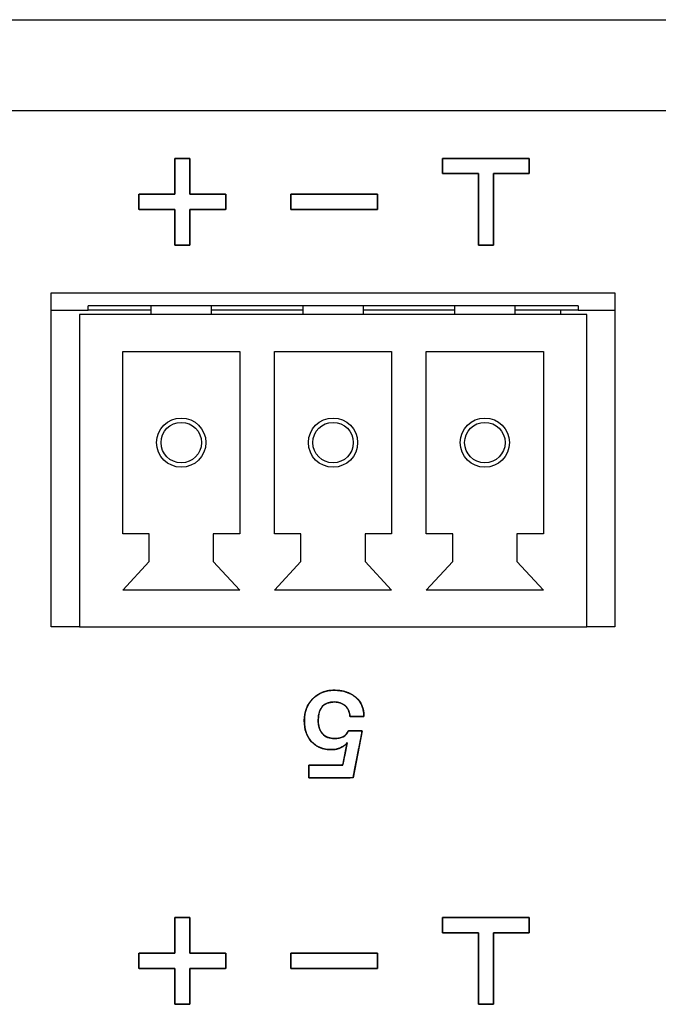
# Model space of a CAD drawing. Units: millimetres. Extents: x 5 to 1169, y 20 to 821.
# Drawn here: x 206 to 221, y 170 to 192 of the extents above; entities that cross this region are included whole.
import ezdxf

# ---------------------------------------------------------------- set-up
doc = ezdxf.new("R2010")
doc.units = ezdxf.units.MM
for name, color, linetype in [('00-3536-0200_XAS', 7, 'Continuous'), ('BASE_3C_VERDA_MI', 7, 'Continuous'), ('BASE_CIRCUIT_MIM', 7, 'Continuous'), ('Default', 7, 'Continuous'), ('Seri', 7, 'Continuous')]:
    doc.layers.add(name, color=color, linetype=linetype)

# ---------------------------------------------------------------- blocks, each defined once
blk = doc.blocks.new('SE2')
at = {"layer": '00-3536-0200_XAS', "color": 7, "linetype": 'Continuous'}
for p, q in [((133.329, 192.377), (565.729, 192.377)), ((207.029, 178.377), (207.029, 186.077)), ((207.029, 186.077), (220.029, 186.077)), ((220.029, 186.077), (220.029, 178.377)), ((207.679, 178.377), (207.029, 178.377)), ((220.029, 178.377), (219.379, 178.377))]:
    blk.add_line(p, q, dxfattribs=at)
at = {"layer": '00-3536-0200_XAS', "color": 7}
blk.add_line((565.729, 190.277), (133.329, 190.277), dxfattribs=at)
at = {"layer": 'BASE_3C_VERDA_MI', "color": 7, "linetype": 'Continuous'}
for p, q in [((209.329, 185.777), (209.329, 185.577)), ((210.729, 185.577), (210.729, 185.777)), ((212.829, 185.777), (212.829, 185.577)), ((214.229, 185.577), (214.229, 185.777)), ((216.329, 185.777), (216.329, 185.577)), ((217.729, 185.577), (217.729, 185.777)), ((219.379, 185.577), (207.679, 185.577)), ((207.679, 185.577), (207.679, 178.377)), ((219.379, 178.377), (219.379, 185.577)), ((208.679, 180.527), (208.679, 184.727)), ((208.679, 184.727), (211.379, 184.727)), ((211.379, 184.727), (211.379, 180.527)), ((212.179, 180.527), (212.179, 184.727)), ((212.179, 184.727), (214.879, 184.727)), ((214.879, 184.727), (214.879, 180.527)), ((215.679, 180.527), (215.679, 184.727)), ((215.679, 184.727), (218.379, 184.727)), ((218.379, 184.727), (218.379, 180.527)), ((209.289, 180.527), (208.679, 180.527)), ((209.289, 179.886), (209.289, 180.527)), ((211.379, 180.527), (210.768, 180.527)), ((210.768, 180.527), (210.768, 179.886)), ((212.789, 180.527), (212.179, 180.527)), ((212.789, 179.886), (212.789, 180.527)), ((214.879, 180.527), (214.268, 180.527)), ((214.268, 180.527), (214.268, 179.886)), ((216.289, 180.527), (215.679, 180.527)), ((216.289, 179.886), (216.289, 180.527)), ((218.379, 180.527), (217.768, 180.527)), ((217.768, 180.527), (217.768, 179.886)), ((208.679, 179.227), (209.289, 179.886)), ((210.768, 179.886), (211.379, 179.227)), ((212.179, 179.227), (212.789, 179.886)), ((214.268, 179.886), (214.879, 179.227)), ((215.679, 179.227), (216.289, 179.886)), ((217.768, 179.886), (218.379, 179.227)), ((211.379, 179.227), (208.679, 179.227)), ((214.879, 179.227), (212.179, 179.227)), ((218.379, 179.227), (215.679, 179.227)), ((207.679, 178.377), (219.379, 178.377))]:
    blk.add_line(p, q, dxfattribs=at)
for centre, radius in [((210.029, 182.627), 0.567), ((213.529, 182.627), 0.567), ((217.029, 182.627), 0.567), ((210.029, 182.627), 0.467), ((213.529, 182.627), 0.467), ((217.029, 182.627), 0.467)]:
    blk.add_circle(centre, radius, dxfattribs=at)
at = {"layer": 'BASE_CIRCUIT_MIM', "color": 7, "linetype": 'Continuous'}
for p, q in [((207.029, 185.677), (207.879, 185.677)), ((219.179, 185.777), (207.879, 185.777)), ((207.879, 185.677), (207.879, 185.777)), ((209.329, 185.677), (207.879, 185.677)), ((212.829, 185.677), (210.729, 185.677)), ((216.329, 185.677), (214.229, 185.677)), ((219.179, 185.677), (217.729, 185.677)), ((218.779, 185.577), (218.779, 185.677)), ((219.179, 185.777), (219.179, 185.677)), ((219.179, 185.677), (220.029, 185.677))]:
    blk.add_line(p, q, dxfattribs=at)

msp = doc.modelspace()

# ---------------------------------------------------------------- linework, layer by layer
at = {"layer": 'Seri', "color": 7, "linetype": 'Continuous'}
for points, degree, knots in [([(210.229, 188.354), (210.261, 188.354), (210.348, 188.354), (210.472, 188.354), (210.616, 188.354), (210.763, 188.354), (210.896, 188.354), (210.997, 188.354), (211.05, 188.354), (211.054, 188.348), (211.054, 188.317), (211.054, 188.269), (211.054, 188.21), (211.054, 188.148), (211.054, 188.088), (211.054, 188.04), (211.054, 188.01), (211.05, 188.004), (210.997, 188.004), (210.896, 188.004), (210.763, 188.004), (210.616, 188.004), (210.472, 188.004), (210.348, 188.004), (210.261, 188.004), (210.229, 188.004), (210.229, 187.971), (210.229, 187.884), (210.229, 187.76), (210.229, 187.616), (210.229, 187.469), (210.229, 187.337), (210.229, 187.235), (210.229, 187.183), (210.222, 187.179), (210.192, 187.179), (210.144, 187.179), (210.085, 187.179), (210.022, 187.179), (209.963, 187.179), (209.915, 187.179), (209.885, 187.179), (209.879, 187.183), (209.879, 187.235), (209.879, 187.337), (209.879, 187.469), (209.879, 187.616), (209.879, 187.76), (209.879, 187.884), (209.879, 187.971), (209.879, 188.004), (209.846, 188.004), (209.759, 188.004), (209.635, 188.004), (209.491, 188.004), (209.344, 188.004), (209.212, 188.004), (209.11, 188.004), (209.058, 188.004), (209.054, 188.01), (209.054, 188.04), (209.054, 188.088), (209.054, 188.148), (209.054, 188.21), (209.054, 188.269), (209.054, 188.317), (209.054, 188.348), (209.058, 188.354), (209.11, 188.354), (209.212, 188.354), (209.344, 188.354), (209.491, 188.354), (209.635, 188.354), (209.759, 188.354), (209.846, 188.354), (209.879, 188.354), (209.879, 188.387), (209.879, 188.474), (209.879, 188.598), (209.879, 188.742), (209.879, 188.888), (209.879, 189.021), (209.879, 189.122), (209.879, 189.175), (209.885, 189.179), (209.915, 189.179), (209.963, 189.179), (210.022, 189.179), (210.085, 189.179), (210.144, 189.179), (210.192, 189.179), (210.222, 189.179), (210.229, 189.175), (210.229, 189.122), (210.229, 189.021), (210.229, 188.888), (210.229, 188.742), (210.229, 188.598), (210.229, 188.474), (210.229, 188.387), (210.229, 188.354)], 1, [0, 0, 0.00411, 0.01501, 0.030557, 0.048605, 0.067011, 0.08363, 0.096317, 0.102929, 0.103861, 0.107627, 0.113666, 0.12107, 0.12893, 0.136334, 0.142373, 0.146139, 0.147071, 0.153683, 0.16637, 0.182989, 0.201395, 0.219443, 0.23499, 0.24589, 0.25, 0.25411, 0.26501, 0.280557, 0.298605, 0.317011, 0.33363, 0.346317, 0.352929, 0.353861, 0.357627, 0.363666, 0.37107, 0.37893, 0.386334, 0.392373, 0.396139, 0.397071, 0.403683, 0.41637, 0.432989, 0.451395, 0.469443, 0.48499, 0.49589, 0.5, 0.50411, 0.51501, 0.530557, 0.548605, 0.567011, 0.58363, 0.596317, 0.602929, 0.603861, 0.607627, 0.613666, 0.62107, 0.62893, 0.636334, 0.642373, 0.646139, 0.647071, 0.653683, 0.66637, 0.682989, 0.701395, 0.719443, 0.73499, 0.74589, 0.75, 0.75411, 0.76501, 0.780557, 0.798605, 0.817011, 0.83363, 0.846317, 0.852929, 0.853861, 0.857627, 0.863666, 0.87107, 0.87893, 0.886334, 0.892373, 0.896139, 0.897071, 0.903683, 0.91637, 0.932989, 0.951395, 0.969443, 0.98499, 0.99589, 1, 1]), ([(216.879, 188.829), (216.864, 188.829), (216.822, 188.829), (216.759, 188.829), (216.679, 188.829), (216.588, 188.829), (216.491, 188.829), (216.392, 188.829), (216.297, 188.829), (216.212, 188.829), (216.139, 188.829), (216.086, 188.829), (216.058, 188.829), (216.054, 188.831), (216.054, 188.843), (216.054, 188.865), (216.054, 188.896), (216.054, 188.932), (216.054, 188.973), (216.054, 189.014), (216.054, 189.056), (216.054, 189.094), (216.054, 189.128), (216.054, 189.155), (216.054, 189.173), (216.054, 189.179), (216.09, 189.179), (216.191, 189.179), (216.344, 189.179), (216.537, 189.179), (216.758, 189.179), (216.994, 189.179), (217.233, 189.179), (217.463, 189.179), (217.671, 189.179), (217.846, 189.179), (217.974, 189.179), (218.044, 189.179), (218.054, 189.177), (218.054, 189.165), (218.054, 189.142), (218.054, 189.112), (218.054, 189.075), (218.054, 189.035), (218.054, 188.993), (218.054, 188.952), (218.054, 188.913), (218.054, 188.88), (218.054, 188.853), (218.054, 188.835), (218.054, 188.829), (218.039, 188.829), (217.997, 188.829), (217.934, 188.829), (217.854, 188.829), (217.763, 188.829), (217.666, 188.829), (217.567, 188.829), (217.472, 188.829), (217.387, 188.829), (217.314, 188.829), (217.261, 188.829), (217.233, 188.829), (217.229, 188.821), (217.229, 188.763), (217.229, 188.657), (217.229, 188.513), (217.229, 188.341), (217.229, 188.152), (217.229, 187.954), (217.229, 187.76), (217.229, 187.578), (217.229, 187.418), (217.229, 187.292), (217.229, 187.209), (217.229, 187.179), (217.222, 187.179), (217.205, 187.179), (217.178, 187.179), (217.144, 187.179), (217.105, 187.179), (217.064, 187.179), (217.022, 187.179), (216.982, 187.179), (216.946, 187.179), (216.915, 187.179), (216.893, 187.179), (216.88, 187.179), (216.879, 187.187), (216.879, 187.244), (216.879, 187.35), (216.879, 187.495), (216.879, 187.666), (216.879, 187.856), (216.879, 188.053), (216.879, 188.248), (216.879, 188.43), (216.879, 188.589), (216.879, 188.716), (216.879, 188.799), (216.879, 188.829)], 1, [0, 0, 0.001876, 0.007082, 0.014982, 0.024944, 0.036333, 0.048514, 0.060854, 0.072718, 0.083473, 0.092483, 0.099116, 0.102736, 0.10326, 0.104795, 0.107609, 0.111432, 0.115994, 0.121028, 0.126263, 0.131431, 0.136262, 0.140488, 0.14384, 0.146048, 0.146844, 0.151392, 0.164012, 0.183165, 0.207315, 0.234924, 0.264454, 0.294369, 0.323131, 0.349203, 0.371046, 0.387125, 0.395901, 0.397087, 0.398623, 0.401437, 0.40526, 0.409822, 0.414855, 0.420091, 0.425258, 0.43009, 0.434316, 0.437668, 0.439876, 0.440672, 0.442548, 0.447754, 0.455655, 0.465616, 0.477005, 0.489186, 0.501526, 0.513391, 0.524145, 0.533156, 0.539788, 0.543408, 0.544486, 0.551726, 0.564991, 0.583012, 0.604521, 0.62825, 0.65293, 0.677292, 0.70007, 0.719993, 0.735795, 0.746206, 0.749958, 0.750754, 0.752962, 0.756314, 0.76054, 0.765372, 0.77054, 0.775775, 0.780808, 0.78537, 0.789193, 0.792007, 0.793543, 0.794529, 0.801769, 0.815033, 0.833054, 0.854563, 0.878292, 0.902972, 0.927335, 0.950112, 0.970035, 0.985837, 0.996248, 1, 1]), ([(214.554, 188.004), (214.544, 188.004), (214.517, 188.004), (214.474, 188.004), (214.416, 188.004), (214.346, 188.004), (214.263, 188.004), (214.171, 188.004), (214.07, 188.004), (213.963, 188.004), (213.85, 188.004), (213.733, 188.004), (213.614, 188.004), (213.494, 188.004), (213.375, 188.004), (213.258, 188.004), (213.145, 188.004), (213.037, 188.004), (212.936, 188.004), (212.844, 188.004), (212.762, 188.004), (212.691, 188.004), (212.633, 188.004), (212.59, 188.004), (212.563, 188.004), (212.554, 188.004), (212.554, 188.006), (212.554, 188.01), (212.554, 188.018), (212.554, 188.028), (212.554, 188.04), (212.554, 188.055), (212.554, 188.071), (212.554, 188.088), (212.554, 188.107), (212.554, 188.127), (212.554, 188.148), (212.554, 188.168), (212.554, 188.189), (212.554, 188.21), (212.554, 188.231), (212.554, 188.25), (212.554, 188.269), (212.554, 188.287), (212.554, 188.303), (212.554, 188.317), (212.554, 188.33), (212.554, 188.34), (212.554, 188.348), (212.554, 188.352), (212.554, 188.354), (212.563, 188.354), (212.59, 188.354), (212.633, 188.354), (212.691, 188.354), (212.762, 188.354), (212.844, 188.354), (212.936, 188.354), (213.037, 188.354), (213.145, 188.354), (213.258, 188.354), (213.375, 188.354), (213.494, 188.354), (213.614, 188.354), (213.733, 188.354), (213.85, 188.354), (213.963, 188.354), (214.07, 188.354), (214.171, 188.354), (214.263, 188.354), (214.346, 188.354), (214.416, 188.354), (214.474, 188.354), (214.517, 188.354), (214.544, 188.354), (214.554, 188.354), (214.554, 188.352), (214.554, 188.348), (214.554, 188.34), (214.554, 188.33), (214.554, 188.317), (214.554, 188.303), (214.554, 188.287), (214.554, 188.269), (214.554, 188.25), (214.554, 188.231), (214.554, 188.21), (214.554, 188.189), (214.554, 188.168), (214.554, 188.148), (214.554, 188.127), (214.554, 188.107), (214.554, 188.088), (214.554, 188.071), (214.554, 188.055), (214.554, 188.04), (214.554, 188.028), (214.554, 188.018), (214.554, 188.01), (214.554, 188.006), (214.554, 188.004)], 1, [0, 0, 0.001988, 0.007734, 0.016912, 0.029195, 0.044255, 0.061767, 0.081403, 0.102836, 0.12574, 0.149787, 0.174652, 0.200007, 0.225525, 0.25088, 0.275745, 0.299792, 0.322696, 0.344129, 0.363765, 0.381277, 0.396337, 0.40862, 0.417797, 0.423544, 0.425532, 0.42588, 0.426885, 0.428492, 0.430641, 0.433277, 0.436341, 0.439777, 0.443528, 0.447536, 0.451745, 0.456096, 0.460533, 0.464999, 0.469436, 0.473787, 0.477996, 0.482004, 0.485755, 0.489191, 0.492255, 0.494891, 0.49704, 0.498646, 0.499652, 0.5, 0.501988, 0.507734, 0.516912, 0.529195, 0.544255, 0.561767, 0.581403, 0.602836, 0.62574, 0.649787, 0.674652, 0.700007, 0.725525, 0.75088, 0.775745, 0.799792, 0.822696, 0.844129, 0.863765, 0.881277, 0.896337, 0.90862, 0.917797, 0.923544, 0.925532, 0.92588, 0.926885, 0.928492, 0.930641, 0.933277, 0.936341, 0.939777, 0.943528, 0.947536, 0.951745, 0.956096, 0.960533, 0.964999, 0.969436, 0.973787, 0.977996, 0.982004, 0.985755, 0.989191, 0.992255, 0.994891, 0.99704, 0.998646, 0.999652, 1, 1]), ([(213.856, 175.711), (213.767, 175.603), (213.645, 175.55), (213.489, 175.55), (213.299, 175.55), (213.147, 175.61), (213.034, 175.73), (212.922, 175.851), (212.865, 176.013), (212.865, 176.219), (212.865, 176.422), (212.93, 176.589), (213.06, 176.721), (213.19, 176.853), (213.354, 176.918), (213.554, 176.918), (213.759, 176.918), (213.925, 176.864), (214.052, 176.756), (214.179, 176.648), (214.242, 176.502), (214.242, 176.317)], 3, [0, 0, 0, 0, 0.142857, 0.142857, 0.142857, 0.285714, 0.285714, 0.285714, 0.428571, 0.428571, 0.428571, 0.571429, 0.571429, 0.571429, 0.714286, 0.714286, 0.714286, 0.857143, 0.857143, 0.857143, 1, 1, 1, 1]), ([(212.969, 174.903), (212.969, 174.936), (212.969, 175.013), (212.969, 175.102), (212.969, 175.172), (212.975, 175.191), (213.101, 175.191), (213.325, 175.191), (213.562, 175.191), (213.725, 175.191), (213.754, 175.206), (213.775, 175.31), (213.807, 175.466), (213.837, 175.617), (213.855, 175.705), (213.814, 175.666), (213.747, 175.616), (213.671, 175.579), (213.587, 175.557), (213.493, 175.55), (213.379, 175.557), (213.275, 175.58), (213.18, 175.619), (213.095, 175.674), (213.021, 175.745), (212.96, 175.829), (212.914, 175.923), (212.884, 176.029), (212.868, 176.147), (212.867, 176.273), (212.883, 176.392), (212.916, 176.502), (212.966, 176.602), (213.033, 176.693), (213.116, 176.772), (213.209, 176.835), (213.311, 176.88), (213.422, 176.908), (213.542, 176.918), (213.666, 176.913), (213.781, 176.893), (213.885, 176.858), (213.979, 176.809), (214.063, 176.746), (214.132, 176.672), (214.185, 176.587), (214.22, 176.492), (214.239, 176.387), (214.236, 176.317), (214.176, 176.317), (214.08, 176.317), (213.984, 176.317), (213.924, 176.317), (213.913, 176.357), (213.899, 176.417), (213.877, 176.47), (213.849, 176.517), (213.813, 176.558), (213.771, 176.592), (213.723, 176.618), (213.67, 176.636), (213.612, 176.647), (213.539, 176.65), (213.404, 176.628), (213.302, 176.568), (213.232, 176.47), (213.194, 176.335), (213.187, 176.197), (213.195, 176.122), (213.211, 176.053), (213.235, 175.992), (213.269, 175.938), (213.31, 175.891), (213.359, 175.854), (213.415, 175.828), (213.478, 175.811), (213.548, 175.804), (213.601, 175.805), (213.647, 175.809), (213.688, 175.817), (213.727, 175.829), (213.761, 175.844), (213.793, 175.864), (213.821, 175.889), (213.846, 175.919), (213.868, 175.955), (213.884, 175.984), (213.939, 175.984), (214.032, 175.984), (214.129, 175.984), (214.194, 175.984), (214.196, 175.948), (214.152, 175.723), (214.087, 175.395), (214.027, 175.085), (213.993, 174.911), (213.921, 174.903), (213.675, 174.903), (213.359, 174.903), (213.086, 174.903), (212.969, 174.903)], 1, [0, 0, 0.003237, 0.010841, 0.019649, 0.0265, 0.028531, 0.040929, 0.063142, 0.086583, 0.102661, 0.105888, 0.116399, 0.132175, 0.147397, 0.156245, 0.161855, 0.170107, 0.178388, 0.187022, 0.196297, 0.207595, 0.218215, 0.228344, 0.238312, 0.248454, 0.25867, 0.26908, 0.279995, 0.291689, 0.304146, 0.31604, 0.327377, 0.338472, 0.34966, 0.361024, 0.372072, 0.383078, 0.394385, 0.406306, 0.418637, 0.430148, 0.441012, 0.451481, 0.461833, 0.471896, 0.481742, 0.491752, 0.502285, 0.509208, 0.515154, 0.524665, 0.534176, 0.540122, 0.544211, 0.550245, 0.555907, 0.561336, 0.56669, 0.572046, 0.577432, 0.583004, 0.588905, 0.596065, 0.609578, 0.621315, 0.633192, 0.647065, 0.66071, 0.668234, 0.675192, 0.681728, 0.688016, 0.694195, 0.700247, 0.706379, 0.712815, 0.719754, 0.725019, 0.729513, 0.733715, 0.737664, 0.741406, 0.745067, 0.748796, 0.752695, 0.756855, 0.76018, 0.765553, 0.774798, 0.78438, 0.790763, 0.794363, 0.817014, 0.850038, 0.881333, 0.898799, 0.905923, 0.930244, 0.961514, 0.988508, 1, 1]), ([(213.918, 176.317), (213.908, 176.423), (213.872, 176.505), (213.808, 176.563), (213.744, 176.621), (213.659, 176.65), (213.554, 176.65), (213.309, 176.65), (213.187, 176.508), (213.187, 176.224), (213.187, 176.094), (213.22, 175.992), (213.286, 175.917), (213.351, 175.841), (213.444, 175.804), (213.562, 175.804), (213.641, 175.804), (213.707, 175.817), (213.76, 175.843), (213.812, 175.87), (213.853, 175.917), (213.881, 175.984)], 3, [0, 0, 0, 0, 0.142857, 0.142857, 0.142857, 0.285714, 0.285714, 0.285714, 0.428571, 0.428571, 0.428571, 0.571429, 0.571429, 0.571429, 0.714286, 0.714286, 0.714286, 0.857143, 0.857143, 0.857143, 1, 1, 1, 1]), ([(210.229, 170.854), (210.261, 170.854), (210.348, 170.854), (210.472, 170.854), (210.616, 170.854), (210.763, 170.854), (210.896, 170.854), (210.997, 170.854), (211.05, 170.854), (211.054, 170.848), (211.054, 170.818), (211.054, 170.769), (211.054, 170.71), (211.054, 170.648), (211.054, 170.589), (211.054, 170.54), (211.054, 170.51), (211.05, 170.504), (210.997, 170.504), (210.896, 170.504), (210.763, 170.504), (210.616, 170.504), (210.472, 170.504), (210.348, 170.504), (210.261, 170.504), (210.229, 170.504), (210.229, 170.471), (210.229, 170.384), (210.229, 170.26), (210.229, 170.116), (210.229, 169.969), (210.229, 169.837), (210.229, 169.736), (210.229, 169.683), (210.222, 169.679), (210.192, 169.679), (210.144, 169.679), (210.085, 169.679), (210.022, 169.679), (209.963, 169.679), (209.915, 169.679), (209.885, 169.679), (209.879, 169.683), (209.879, 169.736), (209.879, 169.837), (209.879, 169.969), (209.879, 170.116), (209.879, 170.26), (209.879, 170.384), (209.879, 170.471), (209.879, 170.504), (209.846, 170.504), (209.759, 170.504), (209.635, 170.504), (209.491, 170.504), (209.344, 170.504), (209.212, 170.504), (209.11, 170.504), (209.058, 170.504), (209.054, 170.51), (209.054, 170.54), (209.054, 170.589), (209.054, 170.648), (209.054, 170.71), (209.054, 170.769), (209.054, 170.818), (209.054, 170.848), (209.058, 170.854), (209.11, 170.854), (209.212, 170.854), (209.344, 170.854), (209.491, 170.854), (209.635, 170.854), (209.759, 170.854), (209.846, 170.854), (209.879, 170.854), (209.879, 170.887), (209.879, 170.974), (209.879, 171.098), (209.879, 171.242), (209.879, 171.389), (209.879, 171.521), (209.879, 171.622), (209.879, 171.675), (209.885, 171.679), (209.915, 171.679), (209.963, 171.679), (210.022, 171.679), (210.085, 171.679), (210.144, 171.679), (210.192, 171.679), (210.222, 171.679), (210.229, 171.675), (210.229, 171.622), (210.229, 171.521), (210.229, 171.389), (210.229, 171.242), (210.229, 171.098), (210.229, 170.974), (210.229, 170.887), (210.229, 170.854)], 1, [0, 0, 0.00411, 0.015011, 0.030558, 0.048607, 0.067013, 0.083632, 0.09632, 0.102932, 0.103864, 0.107629, 0.113669, 0.121074, 0.128933, 0.136337, 0.142377, 0.146142, 0.147075, 0.153686, 0.166374, 0.182993, 0.2014, 0.219448, 0.234995, 0.245896, 0.250006, 0.254116, 0.265017, 0.280564, 0.298613, 0.317019, 0.333638, 0.346326, 0.352938, 0.35387, 0.357636, 0.363675, 0.37108, 0.378939, 0.386343, 0.392383, 0.396148, 0.397081, 0.403693, 0.416381, 0.433, 0.451406, 0.469455, 0.485002, 0.495902, 0.500013, 0.504123, 0.515023, 0.53057, 0.548619, 0.567025, 0.583645, 0.596332, 0.602944, 0.603877, 0.607642, 0.613682, 0.621086, 0.628945, 0.63635, 0.642389, 0.646155, 0.647087, 0.653699, 0.666387, 0.683006, 0.701412, 0.719461, 0.735008, 0.745909, 0.750019, 0.754128, 0.765028, 0.780573, 0.79862, 0.817023, 0.833641, 0.846327, 0.852938, 0.85387, 0.857636, 0.863675, 0.87108, 0.878939, 0.886343, 0.892383, 0.896148, 0.897081, 0.903692, 0.916378, 0.932995, 0.951399, 0.969446, 0.984991, 0.99589, 1, 1]), ([(216.879, 171.329), (216.864, 171.329), (216.822, 171.329), (216.759, 171.329), (216.679, 171.329), (216.588, 171.329), (216.491, 171.329), (216.392, 171.329), (216.297, 171.329), (216.212, 171.329), (216.139, 171.329), (216.086, 171.329), (216.058, 171.329), (216.054, 171.331), (216.054, 171.343), (216.054, 171.365), (216.054, 171.396), (216.054, 171.432), (216.054, 171.473), (216.054, 171.514), (216.054, 171.556), (216.054, 171.594), (216.054, 171.628), (216.054, 171.655), (216.054, 171.673), (216.054, 171.679), (216.09, 171.679), (216.191, 171.679), (216.344, 171.679), (216.537, 171.679), (216.758, 171.679), (216.994, 171.679), (217.233, 171.679), (217.463, 171.679), (217.671, 171.679), (217.846, 171.679), (217.974, 171.679), (218.044, 171.679), (218.054, 171.677), (218.054, 171.665), (218.054, 171.642), (218.054, 171.612), (218.054, 171.575), (218.054, 171.535), (218.054, 171.493), (218.054, 171.452), (218.054, 171.413), (218.054, 171.38), (218.054, 171.353), (218.054, 171.335), (218.054, 171.329), (218.039, 171.329), (217.997, 171.329), (217.934, 171.329), (217.854, 171.329), (217.763, 171.329), (217.666, 171.329), (217.567, 171.329), (217.472, 171.329), (217.387, 171.329), (217.314, 171.329), (217.261, 171.329), (217.233, 171.329), (217.229, 171.321), (217.229, 171.263), (217.229, 171.157), (217.229, 171.013), (217.229, 170.841), (217.229, 170.652), (217.229, 170.454), (217.229, 170.26), (217.229, 170.078), (217.229, 169.918), (217.229, 169.792), (217.229, 169.709), (217.229, 169.679), (217.222, 169.679), (217.205, 169.679), (217.178, 169.679), (217.144, 169.679), (217.105, 169.679), (217.064, 169.679), (217.022, 169.679), (216.982, 169.679), (216.946, 169.679), (216.915, 169.679), (216.893, 169.679), (216.88, 169.679), (216.879, 169.687), (216.879, 169.745), (216.879, 169.851), (216.879, 169.995), (216.879, 170.166), (216.879, 170.356), (216.879, 170.553), (216.879, 170.748), (216.879, 170.93), (216.879, 171.089), (216.879, 171.216), (216.879, 171.299), (216.879, 171.329)], 1, [0, 0, 0.001876, 0.007082, 0.014983, 0.024945, 0.036334, 0.048515, 0.060856, 0.07272, 0.083475, 0.092486, 0.099118, 0.102738, 0.103262, 0.104798, 0.107612, 0.111434, 0.115997, 0.121031, 0.126266, 0.131434, 0.136265, 0.140492, 0.143844, 0.146052, 0.146848, 0.151396, 0.164016, 0.18317, 0.20732, 0.23493, 0.264461, 0.294377, 0.323139, 0.349211, 0.371056, 0.387134, 0.395911, 0.397097, 0.398633, 0.401447, 0.40527, 0.409832, 0.414866, 0.420101, 0.425269, 0.430101, 0.434327, 0.437679, 0.439887, 0.440683, 0.44256, 0.447765, 0.455666, 0.465628, 0.477017, 0.489199, 0.501539, 0.513403, 0.524158, 0.533169, 0.539802, 0.543422, 0.5445, 0.55174, 0.565004, 0.583024, 0.604533, 0.62826, 0.652939, 0.677301, 0.700078, 0.720001, 0.735801, 0.746212, 0.749964, 0.75076, 0.752968, 0.75632, 0.760547, 0.765378, 0.770546, 0.775782, 0.780815, 0.785378, 0.7892, 0.792014, 0.79355, 0.794536, 0.801776, 0.81504, 0.83306, 0.854569, 0.878296, 0.902975, 0.927337, 0.950114, 0.970036, 0.985837, 0.996248, 1, 1]), ([(214.554, 170.504), (214.544, 170.504), (214.517, 170.504), (214.474, 170.504), (214.416, 170.504), (214.346, 170.504), (214.263, 170.504), (214.171, 170.504), (214.07, 170.504), (213.963, 170.504), (213.85, 170.504), (213.733, 170.504), (213.614, 170.504), (213.494, 170.504), (213.375, 170.504), (213.258, 170.504), (213.145, 170.504), (213.037, 170.504), (212.936, 170.504), (212.844, 170.504), (212.762, 170.504), (212.691, 170.504), (212.633, 170.504), (212.59, 170.504), (212.563, 170.504), (212.554, 170.504), (212.554, 170.506), (212.554, 170.51), (212.554, 170.518), (212.554, 170.528), (212.554, 170.54), (212.554, 170.555), (212.554, 170.571), (212.554, 170.589), (212.554, 170.607), (212.554, 170.627), (212.554, 170.648), (212.554, 170.668), (212.554, 170.689), (212.554, 170.71), (212.554, 170.731), (212.554, 170.751), (212.554, 170.769), (212.554, 170.787), (212.554, 170.803), (212.554, 170.818), (212.554, 170.83), (212.554, 170.84), (212.554, 170.848), (212.554, 170.852), (212.554, 170.854), (212.563, 170.854), (212.59, 170.854), (212.633, 170.854), (212.691, 170.854), (212.762, 170.854), (212.844, 170.854), (212.936, 170.854), (213.037, 170.854), (213.145, 170.854), (213.258, 170.854), (213.375, 170.854), (213.494, 170.854), (213.614, 170.854), (213.733, 170.854), (213.85, 170.854), (213.963, 170.854), (214.07, 170.854), (214.171, 170.854), (214.263, 170.854), (214.346, 170.854), (214.416, 170.854), (214.474, 170.854), (214.517, 170.854), (214.544, 170.854), (214.554, 170.854), (214.554, 170.852), (214.554, 170.848), (214.554, 170.84), (214.554, 170.83), (214.554, 170.818), (214.554, 170.803), (214.554, 170.787), (214.554, 170.769), (214.554, 170.751), (214.554, 170.731), (214.554, 170.71), (214.554, 170.689), (214.554, 170.668), (214.554, 170.648), (214.554, 170.627), (214.554, 170.607), (214.554, 170.589), (214.554, 170.571), (214.554, 170.555), (214.554, 170.54), (214.554, 170.528), (214.554, 170.518), (214.554, 170.51), (214.554, 170.506), (214.554, 170.504)], 1, [0, 0, 0.001988, 0.007734, 0.016912, 0.029195, 0.044255, 0.061767, 0.081403, 0.102836, 0.12574, 0.149787, 0.174652, 0.200007, 0.225525, 0.25088, 0.275745, 0.299792, 0.322696, 0.344129, 0.363765, 0.381277, 0.396337, 0.40862, 0.417797, 0.423544, 0.425532, 0.42588, 0.426885, 0.428492, 0.430641, 0.433277, 0.436341, 0.439777, 0.443528, 0.447536, 0.451745, 0.456096, 0.460533, 0.464999, 0.469436, 0.473787, 0.477996, 0.482004, 0.485755, 0.489191, 0.492255, 0.494891, 0.49704, 0.498646, 0.499652, 0.5, 0.501988, 0.507734, 0.516912, 0.529195, 0.544255, 0.561767, 0.581403, 0.602836, 0.62574, 0.649787, 0.674652, 0.700007, 0.725525, 0.75088, 0.775745, 0.799792, 0.822696, 0.844129, 0.863765, 0.881277, 0.896337, 0.90862, 0.917797, 0.923544, 0.925532, 0.92588, 0.926885, 0.928492, 0.930641, 0.933277, 0.936341, 0.939777, 0.943528, 0.947536, 0.951745, 0.956096, 0.960533, 0.964999, 0.969436, 0.973787, 0.977996, 0.982004, 0.985755, 0.989191, 0.992255, 0.994891, 0.99704, 0.998646, 0.999652, 1, 1])]:
    msp.add_open_spline(points, degree=degree, knots=knots, dxfattribs=at)
for points in [[(209.879, 188.354), (209.879, 188.354), (209.879, 189.179), (209.879, 189.179)], [(209.879, 189.179), (209.879, 189.179), (210.229, 189.179), (210.229, 189.179)], [(210.229, 189.179), (210.229, 189.179), (210.229, 188.354), (210.229, 188.354)], [(216.054, 188.829), (216.054, 188.829), (216.054, 189.179), (216.054, 189.179)], [(216.054, 189.179), (216.054, 189.179), (218.054, 189.179), (218.054, 189.179)], [(218.054, 189.179), (218.054, 189.179), (218.054, 188.829), (218.054, 188.829)], [(216.879, 188.829), (216.879, 188.829), (216.054, 188.829), (216.054, 188.829)], [(216.879, 187.179), (216.879, 187.179), (216.879, 188.829), (216.879, 188.829)], [(218.054, 188.829), (218.054, 188.829), (217.229, 188.829), (217.229, 188.829)], [(217.229, 188.829), (217.229, 188.829), (217.229, 187.179), (217.229, 187.179)], [(209.054, 188.004), (209.054, 188.004), (209.054, 188.354), (209.054, 188.354)], [(209.054, 188.354), (209.054, 188.354), (209.879, 188.354), (209.879, 188.354)], [(210.229, 188.354), (210.229, 188.354), (211.054, 188.354), (211.054, 188.354)], [(211.054, 188.354), (211.054, 188.354), (211.054, 188.004), (211.054, 188.004)], [(212.554, 188.004), (212.554, 188.004), (212.554, 188.354), (212.554, 188.354)], [(212.554, 188.354), (212.554, 188.354), (214.554, 188.354), (214.554, 188.354)], [(214.554, 188.354), (214.554, 188.354), (214.554, 188.004), (214.554, 188.004)], [(209.879, 188.004), (209.879, 188.004), (209.054, 188.004), (209.054, 188.004)], [(209.879, 187.179), (209.879, 187.179), (209.879, 188.004), (209.879, 188.004)], [(211.054, 188.004), (211.054, 188.004), (210.229, 188.004), (210.229, 188.004)], [(210.229, 188.004), (210.229, 188.004), (210.229, 187.179), (210.229, 187.179)], [(214.554, 188.004), (214.554, 188.004), (212.554, 188.004), (212.554, 188.004)], [(210.229, 187.179), (210.229, 187.179), (209.879, 187.179), (209.879, 187.179)], [(217.229, 187.179), (217.229, 187.179), (216.879, 187.179), (216.879, 187.179)], [(214.242, 176.317), (214.242, 176.317), (213.918, 176.317), (213.918, 176.317)], [(213.881, 175.984), (213.881, 175.984), (214.203, 175.984), (214.203, 175.984)], [(214.203, 175.984), (214.203, 175.984), (213.991, 174.903), (213.991, 174.903)], [(213.751, 175.191), (213.751, 175.191), (213.856, 175.711), (213.856, 175.711)], [(212.969, 174.903), (212.969, 174.903), (212.969, 175.191), (212.969, 175.191)], [(212.969, 175.191), (212.969, 175.191), (213.751, 175.191), (213.751, 175.191)], [(213.991, 174.903), (213.991, 174.903), (212.969, 174.903), (212.969, 174.903)], [(209.879, 170.854), (209.879, 170.854), (209.879, 171.679), (209.879, 171.679)], [(209.879, 171.679), (209.879, 171.679), (210.229, 171.679), (210.229, 171.679)], [(210.229, 171.679), (210.229, 171.679), (210.229, 170.854), (210.229, 170.854)], [(216.054, 171.329), (216.054, 171.329), (216.054, 171.679), (216.054, 171.679)], [(216.054, 171.679), (216.054, 171.679), (218.054, 171.679), (218.054, 171.679)], [(218.054, 171.679), (218.054, 171.679), (218.054, 171.329), (218.054, 171.329)], [(216.879, 171.329), (216.879, 171.329), (216.054, 171.329), (216.054, 171.329)], [(216.879, 169.679), (216.879, 169.679), (216.879, 171.329), (216.879, 171.329)], [(218.054, 171.329), (218.054, 171.329), (217.229, 171.329), (217.229, 171.329)], [(217.229, 171.329), (217.229, 171.329), (217.229, 169.679), (217.229, 169.679)], [(209.054, 170.504), (209.054, 170.504), (209.054, 170.854), (209.054, 170.854)], [(209.054, 170.854), (209.054, 170.854), (209.879, 170.854), (209.879, 170.854)], [(210.229, 170.854), (210.229, 170.854), (211.054, 170.854), (211.054, 170.854)], [(211.054, 170.854), (211.054, 170.854), (211.054, 170.504), (211.054, 170.504)], [(212.554, 170.504), (212.554, 170.504), (212.554, 170.854), (212.554, 170.854)], [(212.554, 170.854), (212.554, 170.854), (214.554, 170.854), (214.554, 170.854)], [(214.554, 170.854), (214.554, 170.854), (214.554, 170.504), (214.554, 170.504)], [(209.879, 170.504), (209.879, 170.504), (209.054, 170.504), (209.054, 170.504)], [(209.879, 169.679), (209.879, 169.679), (209.879, 170.504), (209.879, 170.504)], [(211.054, 170.504), (211.054, 170.504), (210.229, 170.504), (210.229, 170.504)], [(210.229, 170.504), (210.229, 170.504), (210.229, 169.679), (210.229, 169.679)], [(214.554, 170.504), (214.554, 170.504), (212.554, 170.504), (212.554, 170.504)], [(210.229, 169.679), (210.229, 169.679), (209.879, 169.679), (209.879, 169.679)], [(217.229, 169.679), (217.229, 169.679), (216.879, 169.679), (216.879, 169.679)]]:
    msp.add_open_spline(points, degree=3, dxfattribs=at)

# ---------------------------------------------------------------- block references
at = {"layer": 'Default'}
msp.add_blockref('SE2', (0, 0), dxfattribs=at)

doc.saveas('drawing.dxf')
